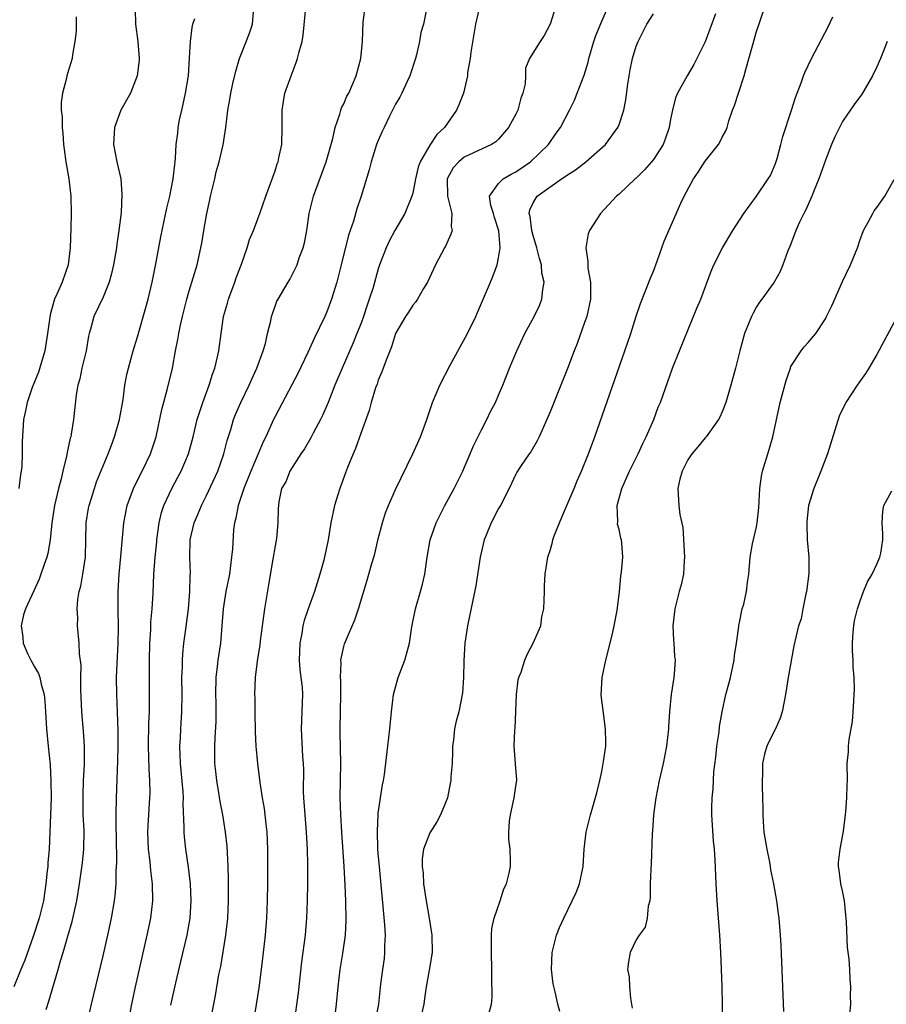
# Model space of a CAD drawing. Units: inches. Extents: x 2583000 to 2586000, y 1506000 to 1509000.
# Drawn here: x 2583673 to 2583774, y 1507449 to 1507564 of the extents above; entities that cross this region are included whole.
import ezdxf

# ---------------------------------------------------------------- set-up
doc = ezdxf.new("R2010")
doc.units = ezdxf.units.IN
doc.header["$MEASUREMENT"] = 0
doc.layers.add('LD25831506_2ft', color=70, linetype='Continuous')

msp = doc.modelspace()

# ---------------------------------------------------------------- linework, layer by layer
at = {"layer": 'LD25831506_2ft'}
for points, elevation in [([(2583709.91, 1507447), (2583710.15, 1507449), (2583710.33, 1507451), (2583710.56, 1507453), (2583710.87, 1507454.87), (2583711.17, 1507457), (2583711.26, 1507458.74), (2583711.23, 1507461), (2583711.16, 1507462.84), (2583711.03, 1507465), (2583710.75, 1507469), (2583710.63, 1507471), (2583710.58, 1507473), (2583710.63, 1507477), (2583710.58, 1507480.58), (2583710.56, 1507481), (2583710.66, 1507485), (2583710.65, 1507486.65), (2583710.61, 1507487), (2583710.68, 1507488.68), (2583710.64, 1507489), (2583711, 1507490.61), (2583711.08, 1507490.92), (2583711.18, 1507491.18), (2583712.28, 1507493.72), (2583712.69, 1507495), (2583713.71, 1507498.3), (2583713.92, 1507499), (2583714.25, 1507500.25), (2583714.49, 1507501), (2583714.6, 1507501.4), (2583715, 1507503.13), (2583715.49, 1507505), (2583715.84, 1507506.16), (2583716.18, 1507507), (2583717, 1507508.85), (2583719.03, 1507513), (2583719.9, 1507515), (2583720.63, 1507517), (2583721.32, 1507519), (2583722.14, 1507521), (2583723.35, 1507523.35), (2583725.37, 1507527), (2583726.34, 1507529), (2583726.53, 1507529.47), (2583727.35, 1507531.35), (2583728.05, 1507533), (2583728.33, 1507533.67), (2583728.82, 1507535), (2583729, 1507535.83), (2583729.18, 1507537), (2583729.02, 1507538.98), (2583728.53, 1507540.53), (2583728.41, 1507541), (2583728.08, 1507541.92), (2583727.93, 1507543), (2583729, 1507544.46), (2583729.52, 1507545), (2583730.45, 1507545.55), (2583731, 1507545.84), (2583732.71, 1507547), (2583734.8, 1507549), (2583735.68, 1507550.32), (2583736.18, 1507551), (2583737.24, 1507553), (2583737.82, 1507554.18), (2583738.15, 1507555), (2583738.93, 1507557.07), (2583739.4, 1507558.6), (2583739.48, 1507559), (2583739.68, 1507559.68), (2583740.08, 1507561), (2583740.32, 1507561.68), (2583741, 1507563.36), (2583742.23, 1507566.23)], 8344), ([(2583686.71, 1507564.71), (2583686.75, 1507563), (2583687.05, 1507561), (2583687.19, 1507559), (2583687.18, 1507558.82), (2583686.97, 1507557), (2583686.2, 1507555), (2583685.07, 1507553), (2583684.34, 1507551), (2583684.22, 1507549), (2583684.61, 1507547), (2583685.06, 1507545), (2583685.19, 1507543.19), (2583685.08, 1507541.08), (2583684.84, 1507539), (2583684.59, 1507537.41), (2583684.55, 1507537), (2583684.2, 1507535), (2583683.99, 1507534.01), (2583683.72, 1507533), (2583683, 1507531.23), (2583681.92, 1507529), (2583681.54, 1507527.54), (2583681.38, 1507527), (2583681.31, 1507526.69), (2583681.02, 1507525), (2583680.54, 1507523), (2583680.27, 1507521.73), (2583680.07, 1507521), (2583679.87, 1507519.87), (2583679.55, 1507517), (2583679.29, 1507515.29), (2583679.23, 1507515), (2583679.17, 1507514.83), (2583678.81, 1507513.19), (2583678.75, 1507512.75), (2583678.31, 1507511), (2583678.1, 1507510.1), (2583677.81, 1507509), (2583677.34, 1507507), (2583677.04, 1507505), (2583676.83, 1507503), (2583676.57, 1507501.43), (2583676.45, 1507501), (2583676.13, 1507500.13), (2583675.76, 1507499), (2583675.55, 1507498.45), (2583674.94, 1507497.06), (2583673.97, 1507495), (2583673.72, 1507494.28), (2583673.46, 1507493), (2583673.67, 1507491.67), (2583673.69, 1507491), (2583674.21, 1507489.79), (2583674.59, 1507489), (2583674.75, 1507488.75), (2583675, 1507488.22), (2583675.47, 1507487.47), (2583675.63, 1507487), (2583675.78, 1507486.22), (2583676.15, 1507485), (2583676.23, 1507484.23), (2583676.28, 1507483), (2583676.4, 1507481), (2583676.61, 1507479), (2583676.82, 1507476.82), (2583676.92, 1507475), (2583676.94, 1507473), (2583676.88, 1507471), (2583676.71, 1507467), (2583676.57, 1507465.43), (2583676.55, 1507465), (2583676.5, 1507464.5), (2583676.34, 1507463), (2583676.05, 1507461), (2583675.56, 1507459), (2583674.85, 1507456.85), (2583673.9, 1507454.1), (2583673.44, 1507453), (2583672.63, 1507451)], 8328), ([(2583681.27, 1507447.27), (2583681.66, 1507449), (2583683, 1507454.6), (2583683.55, 1507457), (2583683.98, 1507459), (2583684.31, 1507461), (2583684.39, 1507461.61), (2583684.5, 1507463), (2583684.52, 1507464.52), (2583684.58, 1507465.42), (2583684.56, 1507468.56), (2583684.53, 1507469.47), (2583684.52, 1507471), (2583684.55, 1507473), (2583684.7, 1507477.3), (2583684.73, 1507479), (2583684.75, 1507480.75), (2583684.68, 1507483), (2583684.59, 1507485), (2583684.57, 1507487), (2583684.75, 1507491), (2583684.78, 1507492.78), (2583684.75, 1507495), (2583684.76, 1507497), (2583684.87, 1507499), (2583685.07, 1507501.07), (2583685.4, 1507505), (2583685.8, 1507507), (2583686.54, 1507509), (2583687.35, 1507510.65), (2583687.54, 1507511), (2583688.51, 1507513), (2583689.17, 1507515), (2583689.84, 1507518.16), (2583690.46, 1507520.46), (2583691.06, 1507523), (2583691.43, 1507525), (2583691.69, 1507526.31), (2583691.8, 1507527), (2583691.99, 1507527.99), (2583692.22, 1507529), (2583692.72, 1507531), (2583693, 1507531.97), (2583693.48, 1507533.48), (2583693.92, 1507535), (2583694.46, 1507537.54), (2583694.7, 1507539), (2583695.05, 1507541), (2583695.42, 1507542.58), (2583695.49, 1507543), (2583695.98, 1507545), (2583696.16, 1507545.84), (2583696.5, 1507547), (2583696.97, 1507548.97), (2583697.28, 1507551), (2583697.5, 1507553), (2583697.74, 1507554.26), (2583697.86, 1507555), (2583698.1, 1507556.1), (2583698.45, 1507557.55), (2583698.84, 1507559), (2583699, 1507559.42), (2583700.04, 1507561.96), (2583700.39, 1507563), (2583700.5, 1507564.5)], 8332), ([(2583685.71, 1507445.71), (2583686.34, 1507449), (2583686.77, 1507451), (2583688.12, 1507457), (2583688.53, 1507459), (2583688.79, 1507461), (2583688.75, 1507463), (2583688.53, 1507464.53), (2583688.46, 1507465.54), (2583688.26, 1507467), (2583688.21, 1507469), (2583688.24, 1507469.76), (2583688.44, 1507473), (2583688.45, 1507473.55), (2583688.43, 1507475), (2583688.34, 1507476.34), (2583688.33, 1507477.67), (2583688.28, 1507479), (2583688.33, 1507481.67), (2583688.38, 1507483), (2583688.41, 1507484.41), (2583688.4, 1507489), (2583688.43, 1507491), (2583688.53, 1507492.53), (2583688.56, 1507493.44), (2583688.7, 1507495), (2583688.81, 1507496.81), (2583688.9, 1507499), (2583689.05, 1507501), (2583689.24, 1507502.76), (2583689.25, 1507503), (2583689.51, 1507505), (2583689.79, 1507506.21), (2583690.05, 1507507), (2583690.98, 1507509), (2583691.7, 1507510.3), (2583692.06, 1507511), (2583692.91, 1507513), (2583693.46, 1507515), (2583693.94, 1507517), (2583694.41, 1507518.41), (2583694.58, 1507519), (2583695.33, 1507521), (2583695.72, 1507522.28), (2583696, 1507523), (2583696.31, 1507524.31), (2583696.45, 1507525), (2583696.71, 1507527), (2583697.01, 1507529), (2583697.46, 1507530.54), (2583697.58, 1507531), (2583698.33, 1507533), (2583698.49, 1507533.51), (2583699.08, 1507535.08), (2583699.76, 1507537), (2583700.03, 1507537.97), (2583700.49, 1507539), (2583701, 1507540.35), (2583701.23, 1507541), (2583701.91, 1507543), (2583703, 1507545.93), (2583703.25, 1507546.75), (2583703.34, 1507547), (2583703.44, 1507547.44), (2583703.77, 1507549), (2583703.84, 1507551), (2583703.83, 1507553), (2583703.97, 1507554.03), (2583704.15, 1507555), (2583704.85, 1507557), (2583705.46, 1507558.54), (2583705.62, 1507559), (2583705.79, 1507559.79), (2583706.14, 1507561), (2583706.27, 1507561.73), (2583706.54, 1507564.54)], 8334), ([(2583690.88, 1507448.88), (2583691.45, 1507451.45), (2583692.04, 1507453.96), (2583692.79, 1507457), (2583693.14, 1507459), (2583693.25, 1507461), (2583693.16, 1507463), (2583692.93, 1507464.93), (2583692.61, 1507467), (2583692.45, 1507468.45), (2583692.41, 1507469), (2583692.43, 1507469.57), (2583692.31, 1507472.31), (2583692.34, 1507473), (2583692.31, 1507473.69), (2583691.99, 1507477), (2583691.92, 1507479), (2583691.98, 1507479.98), (2583692.02, 1507481), (2583692.16, 1507483), (2583692.2, 1507485), (2583692.17, 1507487), (2583692.22, 1507488.22), (2583692.22, 1507489), (2583692.26, 1507489.74), (2583692.39, 1507491), (2583692.62, 1507492.62), (2583692.92, 1507495), (2583693.08, 1507497), (2583693.13, 1507498.87), (2583693.15, 1507499.15), (2583693.1, 1507501), (2583693.14, 1507503), (2583693.57, 1507505), (2583694.03, 1507505.97), (2583694.44, 1507507), (2583695, 1507508.09), (2583696.33, 1507511), (2583697.04, 1507513), (2583697.44, 1507514.56), (2583697.84, 1507515.84), (2583698.18, 1507517), (2583698.4, 1507517.59), (2583699.01, 1507519), (2583699.98, 1507521), (2583700.28, 1507521.72), (2583700.88, 1507523), (2583701.61, 1507525), (2583701.87, 1507525.87), (2583702.12, 1507527), (2583702.49, 1507528.49), (2583702.58, 1507529), (2583702.68, 1507529.32), (2583703, 1507530.21), (2583703.22, 1507530.78), (2583703.34, 1507531), (2583704.5, 1507533), (2583704.7, 1507533.3), (2583705, 1507533.85), (2583705.39, 1507534.61), (2583705.55, 1507535), (2583705.81, 1507535.81), (2583706.26, 1507537), (2583706.42, 1507537.58), (2583706.69, 1507539), (2583706.98, 1507541), (2583707.46, 1507543), (2583708.93, 1507547), (2583709.72, 1507549.72), (2583709.99, 1507551), (2583710.53, 1507552.53), (2583710.64, 1507553), (2583710.74, 1507553.26), (2583711, 1507553.76), (2583711.36, 1507554.64), (2583711.56, 1507555), (2583712.43, 1507557), (2583712.98, 1507559), (2583713.17, 1507561), (2583713.25, 1507563.25), (2583713.48, 1507565)], 8336), ([(2583720.58, 1507564.58), (2583720.24, 1507563), (2583719.94, 1507562.06), (2583719.81, 1507561), (2583719.46, 1507559.46), (2583719.32, 1507559), (2583718.66, 1507557), (2583718.35, 1507556.35), (2583717.74, 1507555), (2583717.49, 1507554.51), (2583717, 1507553.71), (2583716.3, 1507552.3), (2583715.67, 1507551), (2583715.47, 1507550.53), (2583715, 1507549.48), (2583714.81, 1507549), (2583714.16, 1507547), (2583713.93, 1507546.07), (2583713.02, 1507543), (2583712.49, 1507541.51), (2583712.1, 1507540.1), (2583711.54, 1507538.46), (2583710.69, 1507535), (2583710.18, 1507533), (2583709.56, 1507531), (2583709, 1507529.53), (2583708.77, 1507529), (2583707.56, 1507526.45), (2583706.8, 1507524.8), (2583705.63, 1507522.37), (2583704.96, 1507521.04), (2583703, 1507517.37), (2583702.82, 1507517), (2583701.93, 1507515), (2583701.6, 1507514.4), (2583701.03, 1507513), (2583700.17, 1507511), (2583699.35, 1507509), (2583698.69, 1507507), (2583698.45, 1507505.55), (2583698.29, 1507505), (2583698.17, 1507504.17), (2583698.03, 1507501.97), (2583697.94, 1507501), (2583697.68, 1507499), (2583697.27, 1507497), (2583696.94, 1507495), (2583696.81, 1507493), (2583696.63, 1507491), (2583696.32, 1507489), (2583696.26, 1507488.26), (2583696.1, 1507487), (2583696.08, 1507485), (2583696.09, 1507484.09), (2583696.12, 1507483), (2583696.12, 1507481.88), (2583695.99, 1507479.99), (2583695.95, 1507479), (2583695.97, 1507477), (2583696.07, 1507476.07), (2583696.17, 1507475), (2583696.41, 1507473.59), (2583696.56, 1507472.56), (2583696.88, 1507471), (2583697.2, 1507469), (2583697.38, 1507467.38), (2583697.51, 1507465), (2583697.55, 1507463.55), (2583697.54, 1507461), (2583697.46, 1507459), (2583697.24, 1507457), (2583696.63, 1507453.37), (2583696.43, 1507452.43), (2583696.02, 1507449.98), (2583695.57, 1507447.57)], 8338), ([(2583726.69, 1507564.69), (2583726.31, 1507563), (2583725.75, 1507559.75), (2583725.68, 1507559), (2583725.39, 1507557.39), (2583725.38, 1507557), (2583724.9, 1507555), (2583724.36, 1507553.64), (2583724.09, 1507553), (2583722.72, 1507551), (2583721.81, 1507550.19), (2583721, 1507548.92), (2583719.86, 1507547), (2583719.62, 1507546.38), (2583719.31, 1507545), (2583719, 1507543.34), (2583718.91, 1507543), (2583718.1, 1507541), (2583716.92, 1507539), (2583716.25, 1507537.75), (2583715.91, 1507537), (2583715.15, 1507535), (2583715, 1507534.55), (2583714.39, 1507532.39), (2583713.95, 1507531), (2583713.7, 1507530.3), (2583713.29, 1507529), (2583713, 1507528.23), (2583712.51, 1507527), (2583712.07, 1507525.93), (2583710.8, 1507523), (2583709.96, 1507521), (2583709.17, 1507519), (2583708.51, 1507517.49), (2583708.27, 1507517), (2583707.43, 1507515.43), (2583707.14, 1507514.86), (2583706.41, 1507513.59), (2583706.01, 1507513), (2583704.72, 1507511), (2583704.23, 1507509.77), (2583703.76, 1507509), (2583703.45, 1507507.45), (2583703.38, 1507507), (2583703.35, 1507506.65), (2583703.33, 1507505), (2583703.16, 1507503.16), (2583703, 1507502.33), (2583702.75, 1507500.75), (2583702.22, 1507497.78), (2583701.77, 1507495), (2583701.27, 1507491.27), (2583701.22, 1507490.78), (2583700.91, 1507488.91), (2583700.69, 1507487), (2583700.62, 1507485), (2583700.64, 1507484.64), (2583700.63, 1507483), (2583700.67, 1507480.67), (2583700.77, 1507479), (2583700.96, 1507477), (2583701.24, 1507474.76), (2583701.5, 1507473), (2583701.73, 1507471.73), (2583701.94, 1507469.94), (2583702.02, 1507469), (2583702.1, 1507467), (2583702.12, 1507465), (2583702.1, 1507463), (2583702.07, 1507461), (2583701.98, 1507459), (2583701.83, 1507457), (2583701.63, 1507455), (2583701.39, 1507453), (2583701.1, 1507450.9), (2583700.48, 1507447)], 8340), ([(2583735.62, 1507565), (2583735, 1507563), (2583734.31, 1507561.69), (2583733.82, 1507561), (2583732.59, 1507559), (2583732.12, 1507557.88), (2583732.11, 1507557), (2583732.08, 1507556.08), (2583731.82, 1507555), (2583731.59, 1507554.41), (2583731.22, 1507553), (2583731, 1507552.55), (2583730.15, 1507551), (2583729, 1507549.63), (2583728.67, 1507549.33), (2583728.17, 1507549), (2583725, 1507547.52), (2583724.38, 1507547), (2583723.72, 1507546.28), (2583723.02, 1507545), (2583723.04, 1507543), (2583723.55, 1507541), (2583723.47, 1507539.47), (2583723.58, 1507539), (2583723.44, 1507538.56), (2583722.82, 1507537.18), (2583722.71, 1507537), (2583721.64, 1507535), (2583720.71, 1507533), (2583720.24, 1507532.24), (2583719.55, 1507531), (2583719.34, 1507530.66), (2583719, 1507530.3), (2583718.51, 1507529.49), (2583718.15, 1507529), (2583717, 1507527), (2583716.55, 1507525.45), (2583715.9, 1507523.9), (2583715.43, 1507522.57), (2583715, 1507521.58), (2583714.86, 1507521.14), (2583714.69, 1507520.69), (2583714.16, 1507519), (2583713.93, 1507518.07), (2583713, 1507515.49), (2583712.36, 1507513.64), (2583712.06, 1507513), (2583711.41, 1507511.41), (2583711.18, 1507510.82), (2583710.51, 1507509), (2583709.9, 1507507), (2583709.49, 1507505), (2583709.16, 1507503), (2583708.65, 1507500.65), (2583708.22, 1507499), (2583707.6, 1507497), (2583706.85, 1507495), (2583706.37, 1507493.63), (2583706.24, 1507493), (2583706.11, 1507492.11), (2583705.87, 1507491), (2583705.8, 1507489), (2583705.89, 1507487.89), (2583706.01, 1507487), (2583706.13, 1507485.87), (2583706.19, 1507485), (2583706.02, 1507481), (2583706.2, 1507477.8), (2583706.27, 1507477), (2583706.29, 1507476.29), (2583706.28, 1507473.72), (2583706.31, 1507473), (2583706.45, 1507471), (2583706.62, 1507469), (2583706.72, 1507467), (2583706.76, 1507465.24), (2583706.76, 1507463), (2583706.73, 1507461), (2583706.66, 1507459), (2583706.49, 1507457), (2583706.08, 1507453.92), (2583705.68, 1507450.32), (2583704.66, 1507443)], 8342), ([(2583714.67, 1507447), (2583715.05, 1507449), (2583715.3, 1507451.3), (2583715.52, 1507453), (2583715.71, 1507454.29), (2583715.77, 1507455), (2583715.77, 1507455.77), (2583715.83, 1507457), (2583715.77, 1507458.23), (2583715.13, 1507465), (2583715, 1507466.53), (2583714.96, 1507467), (2583714.89, 1507469.11), (2583714.98, 1507471), (2583715, 1507471.2), (2583715.48, 1507474.52), (2583715.6, 1507475), (2583715.71, 1507475.71), (2583716.13, 1507479), (2583716.36, 1507481), (2583716.53, 1507483), (2583716.78, 1507485), (2583717, 1507485.86), (2583717.32, 1507487), (2583718.07, 1507489), (2583718.3, 1507489.7), (2583718.62, 1507491), (2583718.9, 1507492.9), (2583719.32, 1507495), (2583719.92, 1507497), (2583720.15, 1507497.85), (2583720.41, 1507499), (2583720.68, 1507501), (2583721.03, 1507503), (2583721.73, 1507505), (2583722.14, 1507505.86), (2583722.73, 1507507), (2583723.81, 1507509), (2583724.82, 1507511), (2583725, 1507511.39), (2583725.7, 1507513), (2583726.06, 1507513.94), (2583727, 1507515.82), (2583727.63, 1507517), (2583728.07, 1507517.93), (2583728.63, 1507519), (2583729, 1507519.84), (2583729.48, 1507521), (2583729.9, 1507522.1), (2583730.27, 1507523), (2583731.12, 1507525), (2583732.06, 1507527), (2583733.13, 1507529), (2583733.74, 1507530.26), (2583734.04, 1507531), (2583734.12, 1507532.12), (2583734.3, 1507533), (2583734.04, 1507534.04), (2583733.99, 1507535), (2583733.75, 1507535.75), (2583733.45, 1507537), (2583733, 1507538.44), (2583732.85, 1507539), (2583732.65, 1507540.65), (2583732.55, 1507541), (2583732.61, 1507541.39), (2583733, 1507542.21), (2583733.47, 1507543), (2583736.29, 1507545), (2583736.73, 1507545.27), (2583737, 1507545.47), (2583737.95, 1507546.05), (2583739.15, 1507547), (2583741.44, 1507549), (2583742.88, 1507551), (2583743, 1507551.32), (2583743.54, 1507553), (2583743.78, 1507554.22), (2583744.02, 1507556.02), (2583744.16, 1507557), (2583744.29, 1507557.71), (2583744.57, 1507559), (2583745, 1507560.46), (2583745.21, 1507561), (2583746.23, 1507563), (2583747, 1507564.21)], 8346), ([(2583754.23, 1507564.23), (2583753.58, 1507562.42), (2583753, 1507560.94), (2583752.06, 1507559), (2583751.69, 1507558.31), (2583750.93, 1507557), (2583749.8, 1507555), (2583749.55, 1507554.45), (2583749.2, 1507553), (2583749, 1507551.96), (2583748.84, 1507551), (2583748.37, 1507549.63), (2583748.15, 1507549), (2583747, 1507547.26), (2583746.79, 1507547), (2583745.95, 1507546.05), (2583745, 1507545.1), (2583744.87, 1507545), (2583743, 1507543.23), (2583742.72, 1507543), (2583740.83, 1507541), (2583739.57, 1507539), (2583739.4, 1507538.6), (2583739.14, 1507537), (2583739.39, 1507535.39), (2583739.36, 1507535), (2583739.37, 1507534.63), (2583739.67, 1507533), (2583739.7, 1507531.7), (2583739.67, 1507531), (2583739.24, 1507529), (2583739, 1507528.28), (2583738.13, 1507525.87), (2583737.77, 1507525), (2583737, 1507522.95), (2583735, 1507517.92), (2583734.61, 1507517), (2583733.7, 1507515), (2583733.48, 1507514.52), (2583732.75, 1507513.25), (2583732.56, 1507513), (2583731.55, 1507511.55), (2583731.11, 1507510.89), (2583731, 1507510.67), (2583730.22, 1507509), (2583729.21, 1507507), (2583729, 1507506.67), (2583728.12, 1507505), (2583727.56, 1507503.56), (2583727.31, 1507503), (2583726.86, 1507501), (2583726.34, 1507497.66), (2583725.99, 1507495.99), (2583725.39, 1507493), (2583725.08, 1507491), (2583724.94, 1507488.94), (2583724.9, 1507487), (2583724.79, 1507485.21), (2583724.35, 1507483), (2583724.07, 1507481.93), (2583723.88, 1507481), (2583723.75, 1507479.75), (2583723.65, 1507479), (2583723.64, 1507478.36), (2583723.58, 1507477), (2583723.44, 1507475.44), (2583723.42, 1507475), (2583723.36, 1507474.64), (2583723.04, 1507473), (2583722.24, 1507471), (2583721.8, 1507470.2), (2583721, 1507468.93), (2583720.27, 1507467), (2583720.1, 1507465.9), (2583720.11, 1507465), (2583720.21, 1507464.21), (2583720.27, 1507463), (2583720.56, 1507461), (2583720.91, 1507459), (2583721.22, 1507457), (2583721.26, 1507455), (2583720.93, 1507452.93), (2583720.56, 1507451), (2583720.36, 1507449.64), (2583720.29, 1507449), (2583719.84, 1507447)], 8348), ([(2583727.84, 1507447.84), (2583728.16, 1507449), (2583728.26, 1507449.74), (2583728.21, 1507452.21), (2583728.22, 1507453), (2583728.17, 1507455), (2583728.17, 1507457), (2583728.22, 1507457.78), (2583728.46, 1507459), (2583729.17, 1507461), (2583729.6, 1507462.39), (2583729.92, 1507463), (2583730.23, 1507464.23), (2583730.36, 1507465), (2583730.38, 1507465.62), (2583730.32, 1507467), (2583730.18, 1507468.18), (2583730.19, 1507469), (2583730.27, 1507470.27), (2583730.36, 1507471), (2583730.81, 1507473), (2583731, 1507474.35), (2583731.13, 1507475), (2583731.13, 1507475.13), (2583731, 1507476.43), (2583730.81, 1507479), (2583730.88, 1507480.88), (2583730.92, 1507481.08), (2583731.07, 1507485), (2583731.28, 1507486.72), (2583731.36, 1507487), (2583731.6, 1507487.6), (2583732.04, 1507489), (2583732.33, 1507489.67), (2583733.03, 1507491), (2583733.89, 1507493), (2583734.04, 1507494.04), (2583734.24, 1507495), (2583734.32, 1507497), (2583734.33, 1507497.67), (2583734.4, 1507499), (2583734.71, 1507501), (2583735, 1507501.78), (2583735.27, 1507502.73), (2583735.31, 1507503), (2583735.46, 1507503.46), (2583736.06, 1507505), (2583736.36, 1507505.64), (2583736.92, 1507507), (2583737.79, 1507509), (2583738.14, 1507509.86), (2583738.65, 1507511), (2583739.45, 1507513), (2583740.2, 1507515), (2583743.69, 1507525), (2583744.36, 1507527), (2583744.98, 1507529.02), (2583745.48, 1507530.52), (2583746.17, 1507532.17), (2583746.62, 1507533.38), (2583747, 1507534.27), (2583747.43, 1507535.43), (2583748.25, 1507537.75), (2583750.19, 1507542.19), (2583750.56, 1507543), (2583751.66, 1507545), (2583752.22, 1507545.78), (2583753, 1507547.07), (2583754.55, 1507549), (2583754.72, 1507549.28), (2583755, 1507549.87), (2583755.41, 1507550.59), (2583755.56, 1507551), (2583755.77, 1507551.77), (2583756.2, 1507553), (2583756.44, 1507553.56), (2583756.89, 1507555), (2583757.54, 1507557), (2583757.73, 1507557.73), (2583758.51, 1507560.51), (2583759, 1507562.16), (2583759.97, 1507565)], 8350), ([(2583679.88, 1507563.88), (2583679.85, 1507562.15), (2583679.71, 1507561), (2583679.44, 1507559.44), (2583679.39, 1507559), (2583679, 1507557.77), (2583678.77, 1507557), (2583678.72, 1507556.72), (2583678.26, 1507555), (2583678.12, 1507553.88), (2583678.13, 1507553), (2583678.22, 1507552.22), (2583678.23, 1507551), (2583678.31, 1507550.31), (2583678.4, 1507549), (2583678.46, 1507548.46), (2583678.66, 1507547), (2583679.02, 1507545), (2583679.24, 1507543), (2583679.28, 1507541), (2583679.26, 1507539.26), (2583679.18, 1507537), (2583678.92, 1507535), (2583678.23, 1507533), (2583677.67, 1507531.67), (2583677.35, 1507531), (2583677.25, 1507530.75), (2583677, 1507529.79), (2583676.82, 1507529.18), (2583676.53, 1507527), (2583676.21, 1507525), (2583675.47, 1507522.53), (2583674.74, 1507520.74), (2583674.15, 1507519), (2583673.98, 1507518.02), (2583673.75, 1507517), (2583673.6, 1507514.4), (2583673.6, 1507513), (2583673.54, 1507511.54), (2583673.48, 1507511), (2583673.4, 1507510.6), (2583673.2, 1507509)], 8326), ([(2583676.38, 1507448.38), (2583676.68, 1507449.32), (2583677.75, 1507453), (2583678.03, 1507454.03), (2583678.34, 1507455), (2583678.9, 1507456.89), (2583679.41, 1507458.59), (2583679.93, 1507461), (2583680.25, 1507463), (2583680.59, 1507465.41), (2583680.76, 1507467), (2583680.78, 1507469.22), (2583680.69, 1507471), (2583680.67, 1507473.33), (2583680.73, 1507475), (2583680.82, 1507476.83), (2583680.84, 1507479), (2583680.73, 1507480.73), (2583680.51, 1507483), (2583680.41, 1507485.59), (2583680.41, 1507487), (2583680.43, 1507488.43), (2583680.25, 1507489.75), (2583680.22, 1507491), (2583680.03, 1507493), (2583680.06, 1507493.94), (2583679.98, 1507495), (2583680.06, 1507496.06), (2583680.23, 1507497), (2583680.4, 1507497.6), (2583680.64, 1507499), (2583680.94, 1507501), (2583681, 1507503), (2583681.03, 1507505), (2583681.3, 1507506.7), (2583681.36, 1507507), (2583681.98, 1507509), (2583682.24, 1507509.76), (2583683.6, 1507513), (2583683.97, 1507514.03), (2583684.34, 1507515), (2583684.9, 1507517), (2583685.32, 1507519.32), (2583685.54, 1507521), (2583685.76, 1507522.24), (2583685.94, 1507523), (2583686.48, 1507525), (2583687, 1507526.62), (2583687.97, 1507530.03), (2583688.22, 1507531), (2583688.69, 1507533), (2583689.14, 1507535.14), (2583689.72, 1507538.28), (2583690.11, 1507540.11), (2583690.39, 1507541.61), (2583690.75, 1507543), (2583691.16, 1507545), (2583691.32, 1507546.68), (2583691.37, 1507547), (2583691.41, 1507547.41), (2583691.5, 1507549), (2583691.67, 1507550.33), (2583691.74, 1507551), (2583691.89, 1507551.89), (2583692.14, 1507553), (2583692.31, 1507553.69), (2583692.59, 1507555), (2583692.91, 1507557), (2583693.06, 1507559.06), (2583693.17, 1507561), (2583693.36, 1507562.64), (2583693.44, 1507563), (2583693.68, 1507563.68)], 8330), ([(2583736.12, 1507448.12), (2583735.87, 1507449), (2583735.57, 1507450.43), (2583735.34, 1507451.34), (2583735.15, 1507453), (2583735.21, 1507455), (2583735.31, 1507455.31), (2583735.71, 1507457), (2583736.08, 1507457.92), (2583736.58, 1507459), (2583737.56, 1507461), (2583738.02, 1507461.98), (2583738.4, 1507463), (2583738.82, 1507465), (2583738.94, 1507467), (2583739.18, 1507469), (2583739.69, 1507471), (2583739.95, 1507471.95), (2583740.43, 1507473.57), (2583740.77, 1507475), (2583741, 1507476.07), (2583741.21, 1507477.21), (2583741.45, 1507479), (2583741.46, 1507479.46), (2583741.44, 1507481), (2583741.15, 1507483.15), (2583740.94, 1507484.94), (2583741.05, 1507487), (2583741.48, 1507489), (2583741.98, 1507491), (2583742.28, 1507492.28), (2583742.44, 1507493), (2583742.79, 1507494.79), (2583743.07, 1507497), (2583743.2, 1507498.8), (2583743.29, 1507499.29), (2583743.43, 1507501), (2583743.32, 1507502.68), (2583743.28, 1507503), (2583743.2, 1507503.2), (2583743, 1507504.22), (2583742.84, 1507504.84), (2583742.87, 1507505.13), (2583742.8, 1507507), (2583743.34, 1507509), (2583744.23, 1507511), (2583745.22, 1507513), (2583745.77, 1507514.23), (2583746.15, 1507515), (2583747.03, 1507517), (2583747.57, 1507518.43), (2583747.82, 1507519), (2583749.23, 1507523), (2583750.03, 1507525), (2583752.05, 1507529.95), (2583752.52, 1507531), (2583753.72, 1507534.28), (2583754.03, 1507535), (2583755.04, 1507537), (2583756.25, 1507539), (2583757.51, 1507541), (2583759, 1507542.98), (2583760.36, 1507545), (2583760.6, 1507545.4), (2583761.21, 1507546.79), (2583761.4, 1507547.4), (2583761.83, 1507549), (2583762.04, 1507549.96), (2583763.07, 1507553), (2583763.53, 1507554.47), (2583764.18, 1507556.18), (2583764.46, 1507557), (2583764.61, 1507557.39), (2583765.4, 1507559), (2583767.31, 1507562.69), (2583767.86, 1507563.86)], 8352), ([(2583774.18, 1507561), (2583773.42, 1507559), (2583773, 1507558.05), (2583772.49, 1507557), (2583771.2, 1507554.8), (2583771, 1507554.55), (2583770.34, 1507553.66), (2583769, 1507551.69), (2583768.64, 1507551), (2583768.11, 1507549.89), (2583767.72, 1507549), (2583767, 1507547.19), (2583766.23, 1507545), (2583765.69, 1507543.69), (2583765.43, 1507543), (2583764.67, 1507541.33), (2583764.48, 1507541), (2583763.99, 1507539.99), (2583763.56, 1507539), (2583763.42, 1507538.58), (2583762.86, 1507537.14), (2583762.64, 1507536.64), (2583762.06, 1507535), (2583761.75, 1507534.25), (2583761.04, 1507533), (2583759.61, 1507531), (2583759.35, 1507530.65), (2583759, 1507530.11), (2583758.6, 1507529.4), (2583758.4, 1507529), (2583757.58, 1507527), (2583757.04, 1507525), (2583756.56, 1507523), (2583756.01, 1507521), (2583755.41, 1507519), (2583755, 1507517.91), (2583754.73, 1507517.27), (2583754.58, 1507517), (2583753.12, 1507515), (2583753, 1507514.86), (2583752.18, 1507513.82), (2583751.46, 1507513), (2583751, 1507512.31), (2583750.34, 1507511), (2583750.06, 1507510.06), (2583749.84, 1507509), (2583749.96, 1507507), (2583750.06, 1507505.94), (2583750.43, 1507504.43), (2583750.63, 1507501), (2583750.57, 1507500.57), (2583750.5, 1507499), (2583750.23, 1507497.77), (2583750.01, 1507497), (2583749.48, 1507495), (2583749.25, 1507493), (2583749.32, 1507491.32), (2583749.36, 1507491), (2583749.46, 1507489.46), (2583749.51, 1507489), (2583749.42, 1507487.42), (2583749.37, 1507487), (2583749.08, 1507485), (2583748.86, 1507483), (2583748.74, 1507481.26), (2583748.74, 1507481), (2583748.52, 1507479), (2583748.14, 1507477), (2583747.68, 1507475), (2583747.29, 1507473), (2583747.01, 1507471), (2583746.88, 1507469.12), (2583746.85, 1507468.85), (2583746.74, 1507465.26), (2583746.7, 1507464.7), (2583746.64, 1507463), (2583746.62, 1507461.38), (2583746.57, 1507461), (2583746.4, 1507460.4), (2583746.27, 1507459), (2583746.04, 1507457.96), (2583745.33, 1507457), (2583745, 1507456.45), (2583744.29, 1507455), (2583744.1, 1507453.9), (2583743.99, 1507453), (2583744.17, 1507452.17), (2583744.22, 1507451), (2583744.33, 1507449.67), (2583744.46, 1507449), (2583744.53, 1507448.53)], 8354), ([(2583755.05, 1507446.95), (2583755.03, 1507449), (2583754.99, 1507451), (2583754.93, 1507453.07), (2583754.85, 1507455), (2583754.74, 1507457), (2583754.41, 1507461), (2583754.29, 1507463), (2583754.17, 1507465.83), (2583754.1, 1507467), (2583754, 1507468), (2583753.81, 1507471), (2583753.81, 1507471.81), (2583753.84, 1507473), (2583753.95, 1507474.05), (2583754.03, 1507476.03), (2583754.26, 1507477.74), (2583754.38, 1507479), (2583754.63, 1507480.63), (2583754.7, 1507481.3), (2583755, 1507483), (2583755.43, 1507485), (2583755.76, 1507486.24), (2583755.95, 1507487), (2583756.39, 1507489), (2583756.44, 1507489.56), (2583756.66, 1507491), (2583756.92, 1507492.92), (2583756.92, 1507493.08), (2583757, 1507493.38), (2583757.33, 1507495), (2583757.51, 1507495.51), (2583757.84, 1507497), (2583757.93, 1507498.07), (2583758.1, 1507499), (2583758.25, 1507501), (2583758.54, 1507502.54), (2583759, 1507504.54), (2583759.07, 1507505), (2583759.25, 1507506.75), (2583759.39, 1507509), (2583759.58, 1507510.42), (2583759.7, 1507511), (2583760.3, 1507513), (2583760.48, 1507513.52), (2583760.89, 1507515), (2583761.73, 1507519), (2583762.44, 1507521.56), (2583762.93, 1507523), (2583763, 1507523.16), (2583764.18, 1507525), (2583764.54, 1507525.46), (2583765, 1507525.97), (2583765.89, 1507527), (2583767, 1507528.74), (2583767.14, 1507529), (2583767.75, 1507530.25), (2583769, 1507533.07), (2583769.92, 1507535), (2583770.72, 1507537), (2583771, 1507537.84), (2583771.43, 1507539), (2583771.97, 1507539.97), (2583772.5, 1507541), (2583772.69, 1507541.31), (2583773, 1507541.69), (2583773.91, 1507543), (2583775, 1507544.94)], 8356), ([(2583775, 1507528.32), (2583773, 1507524.57), (2583772.07, 1507523), (2583771.65, 1507522.35), (2583770.69, 1507521), (2583769.38, 1507519), (2583769.25, 1507518.75), (2583768.61, 1507517.39), (2583767.25, 1507513), (2583766.49, 1507511), (2583765.66, 1507509), (2583765.04, 1507507), (2583764.84, 1507505.16), (2583764.83, 1507504.83), (2583764.89, 1507503), (2583765.06, 1507501), (2583765.08, 1507499.08), (2583764.81, 1507497), (2583764.73, 1507496.73), (2583764.38, 1507495), (2583764.17, 1507493.83), (2583763.87, 1507493), (2583763.33, 1507490.67), (2583762.68, 1507487), (2583762.38, 1507485), (2583762.21, 1507484.21), (2583761.98, 1507483), (2583761.73, 1507482.27), (2583761.18, 1507481), (2583761, 1507480.67), (2583760.18, 1507479), (2583759.91, 1507478.09), (2583759.67, 1507477), (2583759.69, 1507475.69), (2583759.65, 1507475), (2583759.63, 1507474.37), (2583759.7, 1507473), (2583759.74, 1507471.74), (2583759.73, 1507471), (2583759.76, 1507470.24), (2583759.86, 1507469), (2583760.18, 1507467), (2583760.5, 1507465.5), (2583760.59, 1507465), (2583760.63, 1507464.63), (2583760.98, 1507463), (2583761.31, 1507461), (2583761.49, 1507459.49), (2583761.57, 1507459), (2583761.74, 1507457), (2583761.81, 1507455.81), (2583762.14, 1507448.14)], 8358), ([(2583769.83, 1507447.83), (2583769.97, 1507449), (2583769.94, 1507449.94), (2583769.97, 1507451), (2583769.89, 1507451.89), (2583769.86, 1507453), (2583769.77, 1507454.23), (2583769.59, 1507455.59), (2583769.44, 1507458.56), (2583769.39, 1507459.39), (2583769.22, 1507461), (2583769, 1507462.15), (2583768.8, 1507463), (2583768.59, 1507464.59), (2583768.51, 1507465), (2583768.54, 1507465.46), (2583768.7, 1507467), (2583769.1, 1507469.1), (2583769.33, 1507471), (2583769.39, 1507471.39), (2583769.51, 1507473), (2583769.53, 1507474.47), (2583769.56, 1507475), (2583769.55, 1507477), (2583769.67, 1507478.33), (2583769.68, 1507479), (2583769.76, 1507479.76), (2583770.14, 1507481.86), (2583770.25, 1507483), (2583770.29, 1507484.29), (2583770.36, 1507485), (2583770.39, 1507485.61), (2583770.35, 1507487), (2583770.23, 1507488.23), (2583770.25, 1507489), (2583770.15, 1507490.15), (2583770.17, 1507491), (2583770.25, 1507492.25), (2583770.31, 1507493), (2583770.4, 1507493.6), (2583770.73, 1507495), (2583771, 1507495.81), (2583771.45, 1507497), (2583771.89, 1507498.11), (2583772.44, 1507499), (2583773, 1507500.16), (2583773.35, 1507501), (2583773.44, 1507501.44), (2583773.67, 1507503), (2583773.69, 1507503.69), (2583773.6, 1507505), (2583773.67, 1507506.33), (2583773.79, 1507507), (2583774.72, 1507508.72)], 8360)]:
    msp.add_lwpolyline(points, dxfattribs=dict(at, elevation=elevation))

doc.saveas('drawing.dxf')
